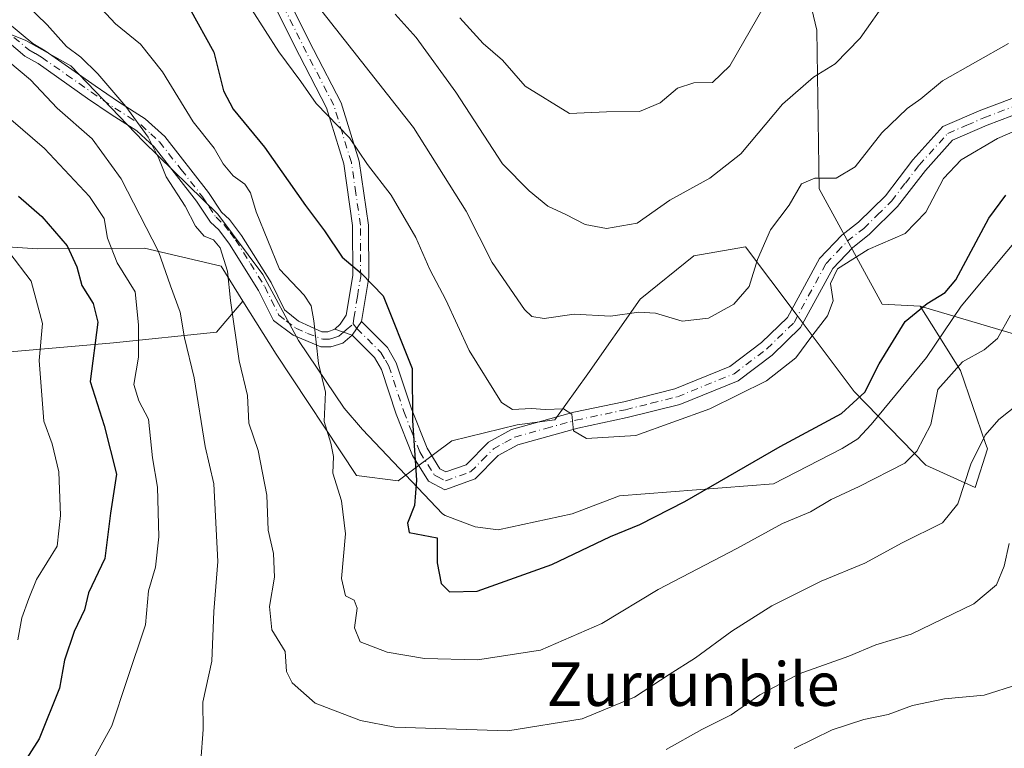
# Model space of a CAD drawing. Units: metres. Extents: x 648234 to 651707, y 4736966 to 4739353.
# Drawn here: x 651208 to 651390, y 4737893 to 4738027 of the extents above; entities that cross this region are included whole.
import ezdxf
from ezdxf.enums import TextEntityAlignment as Align

# ---------------------------------------------------------------- set-up
doc = ezdxf.new("R2010")
doc.units = ezdxf.units.M
doc.header["$MEASUREMENT"] = 0
doc.linetypes.add('DGN Style 4', pattern=[2.6384748266838614, 1.318413404963828, -0.6592067024819142, 0.001648016756204785, -0.6592067024819142])
for name, color, linetype, lineweight in [('Arbolado forestal CxS', 92, 'Continuous', 0), ('Camino Cxs', 7, 'Continuous', 0), ('Camino eje', 30, 'DGN Style 4', 13), ('Curva de nivel maestra', 30, 'Continuous', 30), ('Curva de nivel normal', 30, 'Continuous', 0), ('Espacio natural protegido', 121, 'Continuous', 13), ('Espacio natural protegido CxS', 121, 'Continuous', 0), ('Matorral CxS', 135, 'Continuous', 0), ('Suelo desnudo CxS', 253, 'Continuous', 0), ('Texto cartográfico', 7, 'Continuous', 0)]:
    doc.layers.add(name, color=color, linetype=linetype, lineweight=lineweight)
doc.styles.add('Style-Arial', font='txt')

# ---------------------------------------------------------------- blocks, each defined once
blk = doc.blocks.new('*U12')
at = {"layer": 'Espacio natural protegido CxS', "color": 121, "linetype": 'Continuous', "lineweight": 0, "flags": 128}
blk.add_lwpolyline([(651394.0294000012, 4737989.198399999), (651381.6092000006, 4737974.3487), (651375.2390999993, 4737964.8788), (651365.0789000007, 4737952.549099999), (651362.5689000007, 4737949.9691), (651359.7088999995, 4737948.179099999), (651347.0996000011, 4737941.689300001), (651318.768799999, 4737939.4595), (651310.0687999995, 4737936.179500001), (651296.4088000006, 4737933.1996), (651292.2288000007, 4737933.769700001), (651286.7087999998, 4737935.8396), (651286.1889, 4737936.129600001), (651271.4591, 4737951.6895), (651268.1292000005, 4737955.5894), (651259.6994000013, 4737968.039300002), (651253.1295999996, 4737980.149099999), (651244.8698000005, 4737991.238999999), (651231.1700999995, 4738004.618899998), (651217.7902999994, 4738018.5087), (651209.5503999994, 4738023.1687), (651201.5505000006, 4738026.368699999)], dxfattribs=at)

msp = doc.modelspace()

# ---------------------------------------------------------------- linework, layer by layer
at = {"layer": 'Arbolado forestal CxS', "color": 92, "linetype": 'Continuous', "lineweight": 0}
for points in [[(650868.0998999998, 4738295.861300001, 854.4394999999931), (650871.7710999995, 4738264.8499, 860.1398999999947), (650867.5756999999, 4738240.542300001, 859.4348000000028), (650863.0085000005, 4738226.390699999, 853.8502000000008), (650870.6350999996, 4738208.872099999, 846.867499999993), (650878.2616999998, 4738191.3533, 846.0910000000005), (650878.9792999999, 4738171.6757, 845.3916000000027), (650881.1404999997, 4738129.8027, 842.3934000000008), (650888.2018999998, 4738110.356899999, 845.7915999999968), (650906.7297, 4738090.0593, 842.1462999999932), (650926.6054999996, 4738085.066299999, 848.1106000000001), (650940.1142999995, 4738080.475099999, 848.7103000000062), (650956.5988999996, 4738063.916099999, 849.4820000000036), (650972.7273000004, 4738039.716700001, 859.4069000000019), (651030.3359000003, 4738027.8413, 877.6598999999987), (651141.2830999997, 4738016.647500001, 879.7161000000051), (651163.8579000002, 4738007.303500001, 880.0455999999976), (651178.1858999999, 4737997.6577, 872.1330000000017), (651193.2175000003, 4737986.130700001, 867.3894), (651211.6853, 4737984.9005, 872.5031000000017), (651231.3753000004, 4737984.985500001, 883.5383000000003), (651238.4199000001, 4737983.337300001, 886.8117000000057), (651245.4720999999, 4737981.6875, 889.7544000000053), (651249.4820999998, 4737975.284499999, 890.7136000000029)], [(651193.2175000003, 4737986.130700001, 867.3894), (651211.6853, 4737984.9005, 872.5031000000017), (651231.3753000004, 4737984.985500001, 883.5383000000003), (651238.4199000001, 4737983.337300001, 886.8117000000057), (651245.4720999999, 4737981.6875, 889.7544000000053), (651249.4820999998, 4737975.284499999, 890.7136000000029), (651244.6429000003, 4737969.580700001, 887.8899999999995), (651225.6568999998, 4737967.6139, 876.5494000000036), (651200.9589000001, 4737965.438899999, 863.8824000000022)], [(651200.9589000001, 4737965.438899999, 863.8824000000022), (651225.6568999998, 4737967.6139, 876.5494000000036), (651244.6429000003, 4737969.580700001, 887.8899999999995), (651249.4820999998, 4737975.284499999, 890.7136000000029), (651255.5899, 4737965.531500001, 892.4710000000051), (651270.3803000003, 4737943.189900001, 896.1364999999934), (651278.0401, 4737942.198899999, 898.6429000000062), (651287.9373000005, 4737949.5537, 902.2758000000031), (651299.8982999995, 4737952.533500001, 904.4882999999973), (651306.8542999999, 4737953.4243, 905.1429000000062), (651312.8975000001, 4737961.908299999, 907.2992999999988), (651322.5626999997, 4737975.6107, 911.362500000003), (651332.4358999999, 4737983.5997, 912.8950000000042), (651341.9068999998, 4737985.217499999, 911.4749000000012), (651351.2232999997, 4737972.843699999, 907.0788000000031), (651361.9342999998, 4737958.617699999, 901.407800000001), (651375.1319000004, 4737945.117900001, 894.7694000000047), (651384.1759000003, 4737940.9989, 889.6977999999945), (651386.4589000001, 4737948.074899999, 890.2201999999961), (651386.0459000003, 4737949.274700001, 890.6952000000019), (651381.4861000003, 4737962.512499999, 895.372000000003), (651376.1392999999, 4737971.021700001, 899.2992999999988), (651374.0685000002, 4737974.317299999, 900.7789000000049), (651395.7632999998, 4737967.9113, 892.8929000000062)], [(651249.4820999998, 4737975.284499999, 890.7136000000029), (651255.5899, 4737965.531500001, 892.4710000000051), (651270.3803000003, 4737943.189900001, 896.1364999999934), (651278.0401, 4737942.198899999, 898.6429000000062), (651287.9373000005, 4737949.5537, 902.2758000000031), (651299.8982999995, 4737952.533500001, 904.4882999999973), (651306.8542999999, 4737953.4243, 905.1429000000062), (651312.8975000001, 4737961.908299999, 907.2992999999988), (651322.5626999997, 4737975.6107, 911.362500000003), (651332.4358999999, 4737983.5997, 912.8950000000042), (651341.9068999998, 4737985.217499999, 911.4749000000012), (651351.2232999997, 4737972.843699999, 907.0788000000031), (651361.9342999998, 4737958.617699999, 901.407800000001), (651375.1319000004, 4737945.117900001, 894.7694000000047), (651384.1759000003, 4737940.9989, 889.6977999999945), (651386.4589000001, 4737948.074899999, 890.2201999999961), (651386.0459000003, 4737949.274700001, 890.6952000000019), (651381.4861000003, 4737962.512499999, 895.372000000003), (651376.1392999999, 4737971.021700001, 899.2992999999988), (651374.0685000002, 4737974.317299999, 900.7789000000049)], [(651249.4820999998, 4737975.284499999, 890.7136000000029), (651244.6429000003, 4737969.580700001, 887.8899999999995), (651225.6568999998, 4737967.6139, 876.5494000000036), (651200.9589000001, 4737965.438899999, 863.8824000000022), (651183.2421000004, 4737963.519099999, 857.6888000000035), (651156.9105000002, 4737936.494100001, 844.9928000000073), (651080.2883000001, 4737859.956300001, 826.2427000000025), (651012.7682999996, 4737795.192299999, 809.7207000000053), (651000.5891000006, 4737780.762499999, 804.6735000000045), (650986.5620999997, 4737782.1557, 808.0014999999986), (650965.6584999999, 4737797.9177, 816.2939000000042), (650940.1646999996, 4737800.162900001, 824.5951999999961), (650920.0717000002, 4737793.7061, 834.341499999995), (650907.8453000003, 4737780.546499999, 838.5388999999996)], [(651249.4820999998, 4737975.284499999, 890.7136000000029), (651244.6429000003, 4737969.580700001, 887.8899999999995), (651225.6568999998, 4737967.6139, 876.5494000000036), (651200.9589000001, 4737965.438899999, 863.8824000000022), (651183.2421000004, 4737963.519099999, 857.6888000000035), (651156.9105000002, 4737936.494100001, 844.9928000000073), (651080.2883000001, 4737859.956300001, 826.2427000000025), (651012.7682999996, 4737795.192299999, 809.7207000000053), (651000.5891000006, 4737780.762499999, 804.6735000000045), (650986.5620999997, 4737782.1557, 808.0014999999986), (650965.6584999999, 4737797.9177, 816.2939000000042), (650940.1646999996, 4737800.162900001, 824.5951999999961), (650920.0717000002, 4737793.7061, 834.341499999995), (650907.8453000003, 4737780.546499999, 838.5388999999996)], [(651374.0685000002, 4737974.317299999, 900.7789000000049), (651395.7632999998, 4737967.9113, 892.8929000000062), (651418.6259000005, 4737948.6143, 883.9633000000031), (651426.4845000004, 4737932.176899999, 878.2868000000017), (651432.9137000004, 4737892.1545, 865.1113000000041), (651455.4940999999, 4737866.697899999, 856.7970999999961), (651471.4249, 4737865.3739, 855.872199999998), (651493.4921000004, 4737869.9955, 858.9842000000064), (651526.6300999997, 4737884.5569, 864.9244000000036)]]:
    msp.add_polyline3d(points, dxfattribs=at)
at = {"layer": 'Camino Cxs', "color": 7, "linetype": 'Continuous', "lineweight": 0, "extrusion": (-0.1728417584217009, 0.06011887245711306, 0.9831131408541846), "elevation": 173157.6853205961, "flags": 128}
msp.add_lwpolyline([(-4688952.017524173, -925340.3444367894), (-4688952.017524173, -925336.8766540458)], dxfattribs=at)
msp.add_lwpolyline([(-4688952.017524173, -925340.3444367894), (-4688952.017524173, -925336.8766540458)], dxfattribs=at)
at = {"layer": 'Camino Cxs', "color": 7, "linetype": 'Continuous', "lineweight": 0, "extrusion": (-0.08879075311849007, -0.1318880192197665, 0.9872799767780859), "elevation": -681821.4054890586, "flags": 128}
msp.add_lwpolyline([(-2105732.107469801, 4239518.227878396), (-2105732.107469801, 4239521.329305102)], dxfattribs=at)
msp.add_lwpolyline([(-2105732.107469801, 4239518.227878396), (-2105732.107469801, 4239521.329305102)], dxfattribs=at)
at = {"layer": 'Camino Cxs', "color": 7, "linetype": 'Continuous', "lineweight": 0}
for points in [[(651206.7200999996, 4738091.390100001, 926.5737999999984), (651215.2401000002, 4738088.130100001, 923.5794000000025), (651219.9700999996, 4738087.050100001, 924.1733999999997), (651224.7001, 4738083.200099999, 922.0988000000071), (651231.4401000004, 4738073.640100001, 917.7312999999995), (651238.9101, 4738063.540100001, 915.147100000002), (651246.1801000005, 4738053.2501, 913.0320999999967), (651251.7901, 4738042.790100001, 911.3800000000047), (651262.4501, 4738021.530099999, 909.6254000000046), (651267.5301000001, 4738011.7401, 907.9893000000012), (651270.8501000004, 4738001.0001, 906.0117000000029), (651272.5601000005, 4737989.2301, 903.1000999999961), (651272.6101000002, 4737979.590100001, 900.8855999999943), (651271.3000999996, 4737971.520099999, 898.5724999999949)], [(651266.3701, 4737970.100099999, 897.4447999999975), (651267.3701, 4737971.0101, 897.6526000000014), (651268.4700999996, 4737972.6801, 898.1195000000008), (651269.6700999998, 4737979.950099999, 900.8804999999993), (651269.6501000002, 4737989.1801, 902.7002999999969), (651268.0100999996, 4738000.5101, 905.4397000000026), (651264.8701, 4738010.800100001, 907.5581999999995), (651259.9001000002, 4738020.4001, 908.962400000004), (651249.2500999998, 4738041.640100001, 910.0881999999983), (651243.7200999996, 4738051.950099999, 911.6287000000011), (651236.5701000001, 4738062.0701, 913.7911000000023), (651229.0601000005, 4738072.2301, 916.0130999999965), (651222.4401000004, 4738081.610099999, 920.0280000000058), (651218.5100999996, 4738084.670100001, 921.4060000000027), (651214.3701, 4738085.5601, 921.710699999996), (651206.0500999996, 4738088.7301, 925.6955000000017)], [(651251.7901, 4738042.790100001, 911.3800000000047), (651262.4501, 4738021.530099999, 909.6254000000046), (651267.5301000001, 4738011.7401, 907.9893000000012), (651270.8501000004, 4738001.0001, 906.0117000000029), (651272.5601000005, 4737989.2301, 903.1000999999961), (651272.6101000002, 4737979.590100001, 900.8855999999943), (651271.3000999996, 4737971.520099999, 898.5724999999949), (651269.5900999998, 4737968.9801, 898.0794000000025), (651266.3701, 4737970.100099999, 897.4447999999975), (651267.3701, 4737971.0101, 897.6526000000014), (651268.4700999996, 4737972.6801, 898.1195000000008), (651269.6700999998, 4737979.950099999, 900.8804999999993), (651269.6501000002, 4737989.1801, 902.7002999999969), (651268.0100999996, 4738000.5101, 905.4397000000026), (651264.8701, 4738010.800100001, 907.5581999999995), (651259.9001000002, 4738020.4001, 908.962400000004), (651249.2500999998, 4738041.640100001, 910.0881999999983)], [(651206.1501000002, 4738026.5101, 894.5372999999963), (651210.8201000001, 4738022.610099999, 892.6615000000021), (651213.1101000002, 4738021.280099999, 892.7213000000047), (651222.3101000005, 4738014.850099999, 897.4572000000045), (651226.5800999999, 4738011.920100001, 896.9548999999971), (651231.5100999996, 4738008.780099999, 896.9293000000034), (651235.0900999998, 4738005.520099999, 896.5743999999978), (651243.1401000004, 4737995.2601, 895.5412000000069), (651245.5500999996, 4737991.600099999, 894.3007000000072), (651247.0000999998, 4737990.2501, 893.7256999999954), (651249.2100999998, 4737987.350099999, 893.8674000000028), (651254.6700999998, 4737978.670100001, 899.5620999999956), (651257.1001000004, 4737973.6801, 898.0142999999954), (651259.7200999996, 4737971.5601, 897.1106000000001), (651264.0201000003, 4737969.640100001, 897.1514000000025), (651265.0800999999, 4737969.630100001, 897.244399999996), (651266.3701, 4737970.100099999, 897.4447999999975), (651269.5900999998, 4737968.9801, 898.0794000000025), (651267.8800999997, 4737967.520099999, 897.3175999999949), (651265.6700999998, 4737966.860099999, 896.8733000000066), (651263.8201000001, 4737966.860099999, 896.5304000000034), (651258.7001, 4737969.030099999, 896.494399999996), (651255.0800999999, 4737971.720100001, 896.5604000000021), (651252.3300999999, 4737977.200099999, 897.6405999999989), (651247.0201000003, 4737985.710100001, 892.3623999999982), (651245.0301000001, 4737988.350099999, 893.0332000000053), (651243.5000999998, 4737989.770099999, 893.638300000006), (651240.9200999998, 4737993.6501, 894.862500000003), (651233.1201, 4738003.620100001, 895.1563000000025), (651229.9401000004, 4738006.5601, 894.1579000000056), (651225.2401000002, 4738009.5801, 893.8273000000045), (651220.8901000004, 4738012.540100001, 895.667300000001), (651211.7801000001, 4738018.9301, 893.5739999999934), (651209.3501000004, 4738020.3101, 893.1904999999971), (651204.3201000001, 4738024.5101, 894.2229999999981)], [(651206.1501000002, 4738026.5101, 894.5372999999963), (651210.8201000001, 4738022.610099999, 892.6615000000021), (651213.1101000002, 4738021.280099999, 892.7213000000047), (651222.3101000005, 4738014.850099999, 897.4572000000045), (651226.5800999999, 4738011.920100001, 896.9548999999971), (651231.5100999996, 4738008.780099999, 896.9293000000034), (651235.0900999998, 4738005.520099999, 896.5743999999978), (651243.1401000004, 4737995.2601, 895.5412000000069), (651245.5500999996, 4737991.600099999, 894.3007000000072), (651247.0000999998, 4737990.2501, 893.7256999999954), (651249.2100999998, 4737987.350099999, 893.8674000000028), (651254.6700999998, 4737978.670100001, 899.5620999999956), (651257.1001000004, 4737973.6801, 898.0142999999954), (651259.7200999996, 4737971.5601, 897.1106000000001), (651264.0201000003, 4737969.640100001, 897.1514000000025), (651265.0800999999, 4737969.630100001, 897.244399999996), (651266.3701, 4737970.100099999, 897.4447999999975)], [(651269.5900999998, 4737968.9801, 898.0794000000025), (651267.8800999997, 4737967.520099999, 897.3175999999949), (651265.6700999998, 4737966.860099999, 896.8733000000066), (651263.8201000001, 4737966.860099999, 896.5304000000034), (651258.7001, 4737969.030099999, 896.494399999996), (651255.0800999999, 4737971.720100001, 896.5604000000021), (651252.3300999999, 4737977.200099999, 897.6405999999989), (651247.0201000003, 4737985.710100001, 892.3623999999982), (651245.0301000001, 4737988.350099999, 893.0332000000053), (651243.5000999998, 4737989.770099999, 893.638300000006), (651240.9200999998, 4737993.6501, 894.862500000003), (651233.1201, 4738003.620100001, 895.1563000000025), (651229.9401000004, 4738006.5601, 894.1579000000056), (651225.2401000002, 4738009.5801, 893.8273000000045), (651220.8901000004, 4738012.540100001, 895.667300000001), (651211.7801000001, 4738018.9301, 893.5739999999934), (651209.3501000004, 4738020.3101, 893.1904999999971), (651204.3201000001, 4738024.5101, 894.2229999999981)], [(651395.4700999996, 4738011.020099999, 908.6420000000071), (651386.3701, 4738007.590100001, 911.7035999999936), (651380.0401, 4738004.840100001, 914.2700000000042), (651375.0201000003, 4737999.300100001, 918.5984999999928), (651369.9200999998, 4737992.6501, 909.3617999999988), (651364.6801000005, 4737987.5001, 906.6201000000001), (651361.6700999998, 4737985.1501, 905.9011000000029), (651357.9901000002, 4737981.280099999, 905.9517000000051), (651352.0701000001, 4737970.440099999, 909.7648999999947), (651346.8601000002, 4737965.350099999, 911.7516000000032), (651340.5800999999, 4737960.600099999, 907.8420000000042), (651329.8701, 4737956.2601, 907.8944000000047), (651320.1901000004, 4737953.840100001, 907.4805000000052), (651311.0900999998, 4737951.9101, 906.4821999999986), (651300.0500999996, 4737948.860099999, 905.2473999999929), (651296.4600999998, 4737946.870100001, 904.5252999999939), (651292.1801000005, 4737942.590100001, 904.0239000000003), (651286.6001000004, 4737940.590100001, 903.1806999999973), (651283.6001000004, 4737942.1601, 902.7029999999941), (651280.6801000005, 4737946.850099999, 901.7709000000032), (651277.6501000002, 4737954.450099999, 900.619000000006), (651274.9401000004, 4737962.690099999, 899.8276000000042), (651273.6700999998, 4737964.870100001, 899.7704999999987), (651269.5900999998, 4737968.9801, 898.0794000000025), (651271.3000999996, 4737971.520099999, 898.5724999999949), (651276.0601000005, 4737966.720100001, 900.8904999999941), (651277.6901000004, 4737963.940099999, 900.5638999999937), (651280.4700999996, 4737955.4801, 901.4548999999971), (651283.3601000002, 4737948.220100001, 903.0142999999954), (651285.7100999998, 4737944.450099999, 903.6502999999939), (651286.8300999999, 4737943.860099999, 903.9403000000021), (651290.5401, 4737945.190099999, 904.2229999999981), (651294.6401000004, 4737949.300100001, 904.5445000000036), (651298.9101, 4737951.6601, 905.0731999999989), (651310.3800999997, 4737954.8201, 906.3485999999976), (651319.5201000003, 4737956.7601, 906.9563000000053), (651328.9401000004, 4737959.120100001, 908.3291000000027), (651339.0800999999, 4737963.2301, 908.5595999999933), (651344.9001000002, 4737967.630100001, 911.8925000000017), (651349.6501000002, 4737972.270099999, 909.843599999993), (651355.5500999996, 4737983.0701, 906.9738999999972), (651359.6401000004, 4737987.380100001, 906.9165999999968), (651362.7001, 4737989.770099999, 907.1279000000068), (651367.6700999998, 4737994.640100001, 912.3315000000002), (651372.7100999998, 4738001.220100001, 920.3447000000016), (651378.2500999998, 4738007.340100001, 916.2658999999985), (651385.2401000002, 4738010.370100001, 911.5890000000073), (651393.8901000004, 4738013.630100001, 909.189599999998)], [(651271.3000999996, 4737971.520099999, 898.5724999999949), (651276.0601000005, 4737966.720100001, 900.8904999999941), (651277.6901000004, 4737963.940099999, 900.5638999999937), (651280.4700999996, 4737955.4801, 901.4548999999971), (651283.3601000002, 4737948.220100001, 903.0142999999954), (651285.7100999998, 4737944.450099999, 903.6502999999939), (651286.8300999999, 4737943.860099999, 903.9403000000021), (651290.5401, 4737945.190099999, 904.2229999999981), (651294.6401000004, 4737949.300100001, 904.5445000000036), (651298.9101, 4737951.6601, 905.0731999999989), (651310.3800999997, 4737954.8201, 906.3485999999976), (651319.5201000003, 4737956.7601, 906.9563000000053), (651328.9401000004, 4737959.120100001, 908.3291000000027), (651339.0800999999, 4737963.2301, 908.5595999999933), (651344.9001000002, 4737967.630100001, 911.8925000000017), (651349.6501000002, 4737972.270099999, 909.843599999993), (651355.5500999996, 4737983.0701, 906.9738999999972), (651359.6401000004, 4737987.380100001, 906.9165999999968), (651362.7001, 4737989.770099999, 907.1279000000068), (651367.6700999998, 4737994.640100001, 912.3315000000002), (651372.7100999998, 4738001.220100001, 920.3447000000016), (651378.2500999998, 4738007.340100001, 916.2658999999985), (651385.2401000002, 4738010.370100001, 911.5890000000073), (651393.8901000004, 4738013.630100001, 909.189599999998)], [(651395.4700999996, 4738011.020099999, 908.6420000000071), (651386.3701, 4738007.590100001, 911.7035999999936), (651380.0401, 4738004.840100001, 914.2700000000042), (651375.0201000003, 4737999.300100001, 918.5984999999928), (651369.9200999998, 4737992.6501, 909.3617999999988), (651364.6801000005, 4737987.5001, 906.6201000000001), (651361.6700999998, 4737985.1501, 905.9011000000029), (651357.9901000002, 4737981.280099999, 905.9517000000051), (651352.0701000001, 4737970.440099999, 909.7648999999947), (651346.8601000002, 4737965.350099999, 911.7516000000032), (651340.5800999999, 4737960.600099999, 907.8420000000042), (651329.8701, 4737956.2601, 907.8944000000047), (651320.1901000004, 4737953.840100001, 907.4805000000052), (651311.0900999998, 4737951.9101, 906.4821999999986), (651300.0500999996, 4737948.860099999, 905.2473999999929), (651296.4600999998, 4737946.870100001, 904.5252999999939), (651292.1801000005, 4737942.590100001, 904.0239000000003), (651286.6001000004, 4737940.590100001, 903.1806999999973), (651283.6001000004, 4737942.1601, 902.7029999999941), (651280.6801000005, 4737946.850099999, 901.7709000000032), (651277.6501000002, 4737954.450099999, 900.619000000006), (651274.9401000004, 4737962.690099999, 899.8276000000042), (651273.6700999998, 4737964.870100001, 899.7704999999987), (651269.5900999998, 4737968.9801, 898.0794000000025)]]:
    msp.add_polyline3d(points, dxfattribs=at)
at = {"layer": 'Camino eje', "color": 30, "linetype": 'DGN Style 4', "lineweight": 13}
for points in [[(651269.7867000002, 4737971.0601, 898.2207999999956), (651269.8850999996, 4737972.100099999, 898.2771999999969), (651270.5401, 4737976.1351, 899.7274000000034), (651271.1401000004, 4737979.770099999, 900.8467999999993), (651271.1151000002, 4737984.590100001, 901.9578000000038), (651271.1051000003, 4737989.2051, 902.8920999999974), (651270.2500999998, 4737995.090100001, 904.4453999999969), (651269.4301000005, 4738000.755100001, 905.7155999999959), (651267.7701000003, 4738006.1251, 906.626900000003), (651266.2001, 4738011.270099999, 907.7388000000066), (651263.6601, 4738016.165100001, 908.5727999999945), (651261.1750999996, 4738020.965100001, 909.2617000000029), (651250.5201000003, 4738042.215100001, 910.7161999999954), (651244.9501, 4738052.600099999, 912.3015000000015), (651237.7401000002, 4738062.8051, 914.4351000000024), (651230.2500999998, 4738072.9351, 916.8322999999947), (651226.8800999997, 4738077.715100001, 918.4051999999939), (651223.5701000001, 4738082.405099999, 920.9008999999934), (651221.2050999999, 4738084.3301, 922.2073999999993), (651219.2401000002, 4738085.860099999, 922.702099999995), (651216.8750999998, 4738086.4001, 922.1627000000008), (651214.8051000005, 4738086.845100001, 922.7167000000045), (651210.6451000003, 4738088.4301, 924.870299999995), (651206.3850999996, 4738090.0601, 926.1496999999945)], [(651205.2351000002, 4738025.5101, 894.2875999999961), (651210.0850999998, 4738021.460100001, 893.0142999999954), (651211.3000999996, 4738020.770099999, 892.9793000000063), (651212.4451000001, 4738020.1051, 893.1540999999999), (651217.0450999998, 4738016.890100001, 894.5301999999939), (651221.6001000004, 4738013.6951, 896.5277999999963), (651223.7351000002, 4738012.2301, 896.5816000000051), (651225.9101, 4738010.7501, 895.3996000000043), (651228.3750999998, 4738009.1801, 894.7073999999993), (651230.7251000004, 4738007.670100001, 895.415599999993), (651232.5151000004, 4738006.040100001, 896.2865000000021), (651234.1051000003, 4738004.5701, 895.8847999999998), (651238.1300999997, 4737999.440099999, 895.5880999999937), (651242.0301000001, 4737994.4551, 895.2666000000027), (651243.2351000002, 4737992.6251, 894.9149000000034), (651244.5251000002, 4737990.6851, 893.9968999999984), (651246.0151000004, 4737989.300100001, 893.406799999997), (651247.1201, 4737987.850099999, 892.902700000006), (651248.1151000002, 4737986.530099999, 893.0075999999973), (651250.8450999996, 4737982.190099999, 894.7801999999939), (651253.5000999998, 4737977.9351, 898.638699999996), (651254.7150999998, 4737975.440099999, 898.467499999999), (651256.0900999998, 4737972.700099999, 896.844299999997), (651257.4001000002, 4737971.640100001, 896.721399999995), (651259.2100999998, 4737970.295100001, 896.779800000004), (651261.3601000002, 4737969.335100001, 896.8092000000034), (651264.1851000005, 4737968.247500001, 896.8169999999956), (651265.3750999998, 4737968.245100001, 896.9777000000032), (651266.0201000003, 4737968.4801, 897.109899999996), (651267.1250999998, 4737968.8101, 897.3021000000008), (651267.9801000003, 4737969.540100001, 897.6000999999961), (651268.4801000003, 4737969.995100001, 897.8007000000072), (651269.7867000002, 4737971.0601, 898.2207999999956)], [(651269.7867000002, 4737971.0601, 898.2207999999956), (651270.4451000001, 4737970.2501, 898.3763000000035), (651274.8651000002, 4737965.795100001, 900.2265999999945), (651275.6801000005, 4737964.405099999, 900.2387000000017), (651276.3151000004, 4737963.315099999, 900.0985999999976), (651279.0601000005, 4737954.965100001, 901.045100000003), (651280.5050999997, 4737951.335100001, 901.5731999999989), (651282.0201000003, 4737947.5351, 902.4527999999991), (651284.6551000001, 4737943.3051, 903.1347999999998), (651285.2150999998, 4737943.0101, 903.2749999999943), (651286.7150999998, 4737942.225099999, 903.5893999999971), (651291.3601000002, 4737943.890100001, 904.0841999999976), (651293.5000999998, 4737946.030099999, 904.2023000000045), (651295.5500999996, 4737948.085100001, 904.5013000000035), (651297.6851000005, 4737949.265100001, 904.7945000000036), (651299.4801000003, 4737950.2601, 905.136400000003), (651305.2150999998, 4737951.840100001, 905.7869999999967), (651310.7351000002, 4737953.3651, 906.3990000000049), (651319.8551000003, 4737955.300100001, 907.210699999996), (651324.5651000004, 4737956.4801, 907.6396999999997), (651329.4051000001, 4737957.690099999, 907.9686999999976), (651339.8300999999, 4737961.915100001, 908.184699999998), (651345.8800999997, 4737966.4901, 912.0008999999991), (651350.8601000002, 4737971.3551, 909.9051999999939), (651356.7701000003, 4737982.175100001, 906.417300000001), (651358.8151000004, 4737984.3301, 906.3187999999938), (651360.6551000001, 4737986.265100001, 906.4291999999988), (651363.6901000004, 4737988.6351, 906.9176000000008), (651366.1750999996, 4737991.0701, 908.2596000000049), (651368.7950999998, 4737993.645099999, 910.9456000000064), (651371.3450999996, 4737996.970100001, 916.9928999999975), (651373.8651000002, 4738000.2601, 919.4388000000035), (651379.1451000003, 4738006.090100001, 915.468399999998), (651382.6401000004, 4738007.6051, 911.7885999999999), (651385.8051000005, 4738008.9801, 911.6540999999999), (651394.6801000005, 4738012.325099999, 908.8781000000017)]]:
    msp.add_polyline3d(points, dxfattribs=at)
at = {"layer": 'Curva de nivel maestra', "color": 30, "linetype": 'Continuous', "lineweight": 30, "flags": 128}
for points, elevation in [([(651239.6500000004, 4738029.1501), (651244.1299999999, 4738021.020099999), (651245.9000000004, 4738013.920100001), (651247.6699999999, 4738010.540100001), (651253.4600000001, 4738003.590100001), (651261, 4737992.870100001), (651264.4800000006, 4737988.200099999), (651267.75, 4737983.360099999), (651271.2800000003, 4737980.3201), (651275.2599999999, 4737976.220100001), (651280.5999999996, 4737962.9001), (651280.6600000003, 4737953.290100001), (651281.3799999999, 4737942.340100001), (651281.0599999997, 4737937.690099999), (651279.7800000003, 4737934.420100001), (651280.0800000001, 4737932.720100001), (651285.2000000002, 4737931.7301), (651285.2199999997, 4737927.170100001), (651285.9400000004, 4737923.3201), (651287.4600000001, 4737921.790100001), (651292.5599999997, 4737921.960100001), (651306.3300000001, 4737926.8101), (651317.0700000003, 4737931.970100001), (651322.5099999999, 4737934.170100001), (651330.7800000003, 4737938.4301), (651348.2800000003, 4737948.530099999), (651359.5899999999, 4737954.600099999), (651363.8899999997, 4737958.520099999), (651366.5099999999, 4737963.7501), (651371.2999999998, 4737971.5001), (651375.3300000001, 4737974.8301), (651378.6600000003, 4737976.850099999), (651380.6500000004, 4737979.1601), (651386.7000000002, 4737990.5001), (651389.8300000001, 4737994.720100001)], 900), ([(651208.2100000001, 4737994.590100001), (651212.4900000002, 4737990.800100001), (651217.1200000001, 4737985.4301), (651218.9199999999, 4737981.590100001), (651219.8300000001, 4737978.120100001), (651221.9000000004, 4737974.840100001), (651222.8099999997, 4737971.4001), (651221.3600000005, 4737960.470100001), (651223.9699999997, 4737952.4001), (651226.2199999997, 4737943.470100001), (651225.1100000005, 4737936.280099999), (651224.0700000003, 4737927.950099999), (651221.0899999999, 4737921.610099999), (651220.3099999997, 4737918.5001), (651218.4400000004, 4737914.520099999), (651216.6399999997, 4737909.2401), (651215.75, 4737904.0801), (651212.0199999996, 4737894.800100001), (651201.7599999999, 4737878.840100001)], 875)]:
    msp.add_lwpolyline(points, dxfattribs=dict(at, elevation=elevation))
at = {"layer": 'Curva de nivel normal', "color": 30, "linetype": 'Continuous', "lineweight": 0, "flags": 128}
for points, elevation in [([(651207.6600000003, 4738031.790100001), (651213.4600000001, 4738026.0801), (651217.0199999996, 4738022.0801), (651219.6600000003, 4738020.090100001), (651222.7999999998, 4738017.030099999), (651227.9600000001, 4738011.020099999), (651232.04, 4738005.380100001), (651233.9800000006, 4738001.5001), (651235.3499999996, 4737998.120100001), (651238.8799999999, 4737992.700099999), (651240.75, 4737989.0601), (651242.3600000005, 4737987.200099999), (651244.0499999998, 4737986.540100001), (651245.2800000003, 4737985.0801), (651246.6399999997, 4737980.780099999), (651247.2000000002, 4737975.360099999), (651248.7999999998, 4737964.280099999), (651250.3399999999, 4737957.940099999), (651250.54, 4737952.8101), (651252.2699999996, 4737947.8101), (651253.8799999999, 4737939.5601), (651254.0999999996, 4737933.1801), (651255.0999999996, 4737928.8301), (651255.29, 4737924.4801), (651254.3600000005, 4737919.100099999), (651254.7800000003, 4737914.8201), (651257.2400000002, 4737910.8301), (651257.5, 4737907.170100001), (651258.5300000003, 4737905.0801), (651262.7400000002, 4737901.370100001), (651271.1200000001, 4737898.130100001), (651277.4199999999, 4737896.920100001), (651298.2000000002, 4737896.2601), (651311.8700000001, 4737898.4901), (651321.5300000003, 4737902.470100001), (651327.8700000001, 4737906.610099999), (651332.75, 4737909.670100001), (651339.4100000003, 4737914.5701), (651346.75, 4737919.220100001), (651355.8600000005, 4737923.7601), (651363.8600000005, 4737927.110099999), (651370.7400000002, 4737930.840100001), (651378.1500000004, 4737934.5001), (651381, 4737938.020099999), (651383.3700000001, 4737945.280099999), (651386.04, 4737950.610099999), (651388.5199999996, 4737953.4901), (651392.0700000003, 4737956.3101)], 890), ([(651219.9800000006, 4738032.8301), (651226.04, 4738026.220100001), (651230.6399999997, 4738022.530099999), (651234.6799999997, 4738017.4301), (651240.3200000003, 4738008.210100001), (651244.1699999999, 4738003.360099999), (651245.8700000001, 4738000.4901), (651247.6699999999, 4737998.300100001), (651249.7999999998, 4737996.770099999), (651250.8499999996, 4737995.1501), (651251.9000000004, 4737991.690099999), (651256.2000000002, 4737981.140100001), (651260.7599999999, 4737976.350099999), (651262.04, 4737974.4101), (651262.5, 4737971.630100001), (651263.4000000004, 4737963.8201), (651264.6399999997, 4737958.5001), (651264.4500000002, 4737953.1601), (651265.6600000003, 4737949.1601), (651266.1399999997, 4737946.710100001), (651266.0300000003, 4737943.640100001), (651267.6100000005, 4737938.5701), (651268.3600000005, 4737932.5001), (651267.5999999996, 4737924.2601), (651268.3600000005, 4737921.0801), (651269.9699999997, 4737920.270099999), (651270.5199999996, 4737918.8201), (651269.9800000006, 4737915.220100001), (651271.0700000003, 4737912.620100001), (651276.0099999999, 4737910.690099999), (651282.8499999996, 4737909.530099999), (651292.6600000003, 4737909.3101), (651304.2300000006, 4737911.0701), (651315.5300000003, 4737916.0001), (651325.8700000001, 4737922.2601), (651340.3399999999, 4737929.780099999), (651348.75, 4737934.380100001), (651353.9000000004, 4737936.540100001), (651357.7199999997, 4737938.7601), (651362.8399999999, 4737941.1601), (651371.2599999999, 4737945.4801), (651373.4699999997, 4737947.670100001), (651376.04, 4737952.550100001), (651377.3200000003, 4737959.040100001), (651381.8600000005, 4737964.0701), (651385.8600000005, 4737966.280099999), (651388.3099999997, 4737968.4001), (651390.6699999999, 4737972.6601)], 895), ([(651277.4800000006, 4738028.040100001), (651281.3399999999, 4738023.710100001), (651288.6399999997, 4738013.700099999), (651297.2100000001, 4738000.4801), (651302.1100000005, 4737995.520099999), (651305.5899999999, 4737992.700099999), (651308.8799999999, 4737991.1801), (651312.4199999999, 4737989.380100001), (651316.3399999999, 4737988.640100001), (651322.0099999999, 4737989.620100001), (651328, 4737993.840100001), (651335.4000000004, 4737997.860099999), (651341.0599999997, 4738002.350099999), (651348.7599999999, 4738011.4801), (651354.4600000001, 4738016.420100001), (651358.4199999999, 4738018.890100001), (651363.04, 4738023.610099999), (651368.1200000001, 4738030.890100001)], 915), ([(651251.0800000001, 4738028.960100001), (651256.0899999999, 4738021.090100001), (651260.1200000001, 4738015.6601), (651262.9800000006, 4738011.5801), (651269.0700000003, 4738005.300100001), (651272.4199999999, 4738000.370100001), (651276.7699999996, 4737994.7301), (651281.2599999999, 4737986.970100001), (651283.8399999999, 4737981.090100001), (651286.8099999997, 4737975.5001), (651291.1200000001, 4737966.1601), (651297.0599999997, 4737956.620100001), (651299.0700000003, 4737955.360099999), (651302.54, 4737955.5001), (651305.0599999997, 4737955.360099999), (651308.4600000001, 4737955.470100001), (651309.9800000006, 4737954.4901), (651310.3099999997, 4737951.4001), (651312.6799999997, 4737949.9901), (651321.7699999996, 4737950.530099999), (651335.3799999999, 4737955.4301), (651345.79, 4737960.620100001), (651351.2199999997, 4737964.8301), (651354.1200000001, 4737968.8301), (651357.0199999996, 4737972.530099999), (651358.0599999997, 4737975.300100001), (651357.5800000001, 4737978.530099999), (651358.8399999999, 4737981.190099999), (651364.4699999997, 4737984.7301), (651371.3200000003, 4737987.700099999), (651375.1100000005, 4737991.620100001), (651378.3799999999, 4737997.8301), (651381.5899999999, 4738001.2501), (651388.2699999996, 4738005.170100001), (651396.1100000005, 4738008.520099999)], 905), ([(651263.3200000003, 4738029.4301), (651280.8300000001, 4738007.210100001), (651290.5300000003, 4737991.8301), (651295.3399999999, 4737982.350099999), (651301.2699999996, 4737973.7401), (651302.6200000001, 4737972.4301), (651304.8700000001, 4737972.0601), (651310.3899999997, 4737972.850099999), (651317.0899999999, 4737972.470100001), (651322.2800000003, 4737973.2401), (651325.4000000004, 4737973.040100001), (651330.2800000003, 4737971.5801), (651335.1500000004, 4737972.100099999), (651339.79, 4737974.720100001), (651342.6100000005, 4737977.950099999), (651344.1299999999, 4737982.9101), (651346.5199999996, 4737988.370100001), (651349.9900000002, 4737992.9101), (651352.2300000006, 4737996.800100001), (651354.6699999999, 4737997.840100001), (651358.6399999997, 4737997.9001), (651362.0999999996, 4737999.960100001), (651367.04, 4738006.2301), (651371.6799999997, 4738010.670100001), (651374.1900000004, 4738012.460100001), (651378.1900000004, 4738015.7401), (651390.3200000003, 4738022.620100001)], 910), ([(651289.3799999999, 4738027.3301), (651293.6799999997, 4738022.640100001), (651297.2300000006, 4738019.5701), (651301.4000000004, 4738014.790100001), (651309.5300000003, 4738009.770099999), (651316.3399999999, 4738010.0601), (651322.4400000004, 4738010.140100001), (651326.2400000002, 4738011.7501), (651329.4400000004, 4738014.390100001), (651332.4299999997, 4738015.380100001), (651335.8700000001, 4738015.450099999), (651339.0800000001, 4738018.550100001), (651345.3799999999, 4738029.4801)], 920), ([(651206.25, 4738019.460100001), (651210.3899999997, 4738015.950099999), (651215.3099999997, 4738010.770099999), (651221.7300000006, 4738005.090100001), (651227.0999999996, 4737997.7601), (651233.9400000004, 4737984.4001), (651236.1399999997, 4737978.090100001), (651237.9400000004, 4737973.210100001), (651238.7199999997, 4737968.530099999), (651240.5300000003, 4737961.1601), (651242.5599999997, 4737948.550100001), (651244.1100000005, 4737941.670100001), (651244.8700000001, 4737927.4001), (651244.1100000005, 4737918.190099999), (651243.7300000006, 4737909.090100001), (651242.0700000003, 4737901.5001), (651242.1600000003, 4737896.5001), (651241.7400000002, 4737890.7401)], 885), ([(651206.7999999998, 4738008.630100001), (651213, 4738003.3101), (651221.2400000002, 4737994.470100001), (651223.9400000004, 4737990.440099999), (651224.5800000001, 4737986.860099999), (651226.3499999996, 4737982.300100001), (651229.6799999997, 4737976.9801), (651230.2699999996, 4737970.880100001), (651230.2699999996, 4737964.940099999), (651229.4000000004, 4737959.940099999), (651230.3099999997, 4737956.9001), (651232.0800000001, 4737953.5701), (651232.8600000005, 4737946.450099999), (651233.7800000003, 4737941.0701), (651233.9800000006, 4737931.940099999), (651233.3799999999, 4737926.340100001), (651232.1200000001, 4737922.0101), (651231.5800000001, 4737915.7301), (651228.0999999996, 4737905.5001), (651225.3600000005, 4737897.1601), (651221.7400000002, 4737890.620100001), (651217.7800000003, 4737883.640100001), (651212.4800000006, 4737877.220100001), (651208.3499999996, 4737872.540100001)], 880), ([(651206.4199999999, 4737984.3201), (651210.5199999996, 4737978.920100001), (651212.6100000005, 4737971.1501), (651211.9800000006, 4737964.350099999), (651212.8200000003, 4737953.210100001), (651214.3799999999, 4737949.020099999), (651215.6200000001, 4737943.880100001), (651215.8899999997, 4737935.8301), (651215.2800000003, 4737930.220100001), (651211.4900000002, 4737924.0601), (651210.1100000005, 4737920.610099999), (651208.8200000003, 4737917.040100001), (651208.0599999997, 4737912.9801)], 870), ([(651327.3600000005, 4737892.8301), (651333.9100000003, 4737896.5001), (651339.2699999996, 4737899.170100001), (651344.54, 4737902.860099999), (651351.7800000003, 4737906.7301), (651360.9199999999, 4737909.9801), (651365.9100000003, 4737912.040100001), (651372.3799999999, 4737914.0101), (651383.9299999997, 4737919.590100001), (651388.0999999996, 4737923.100099999), (651389.5199999996, 4737926.5101), (651390.4400000004, 4737930.6801)], 885), ([(651350.8799999999, 4737892.9901), (651357.8799999999, 4737896.450099999), (651363.6799999997, 4737898.3301), (651368.1799999997, 4737899.2501), (651372.6699999999, 4737900.9101), (651378.5599999997, 4737902.120100001), (651385.8600000005, 4737902.800100001), (651392.0599999997, 4737904.780099999)], 880)]:
    msp.add_lwpolyline(points, dxfattribs=dict(at, elevation=elevation))
at = {"layer": 'Espacio natural protegido', "color": 121, "linetype": 'Continuous', "lineweight": 13, "flags": 128}
msp.add_lwpolyline([(651394.0294000017, 4737989.198399998), (651381.6092000012, 4737974.348700001), (651375.2390999999, 4737964.878800001), (651365.0789000012, 4737952.549100001), (651362.5689000011, 4737949.969100002), (651359.7089000001, 4737948.179099998), (651347.0996000017, 4737941.689300002), (651318.7688000017, 4737939.459500001), (651310.0688000001, 4737936.179500001), (651296.408800001, 4737933.199600001), (651292.2288000013, 4737933.769700003), (651286.7088000004, 4737935.839600001), (651286.1889000006, 4737936.129600001), (651271.4591000006, 4737951.689499999), (651268.1292000011, 4737955.589400001), (651259.6994000019, 4737968.039300002), (651253.1296000002, 4737980.149099999), (651244.869800001, 4737991.238999999), (651231.1701, 4738004.618899999), (651217.7903000022, 4738018.508700001), (651209.5504000023, 4738023.168699999), (651201.5505000012, 4738026.368699998)], dxfattribs=at)
msp.add_lwpolyline([(651394.0294000017, 4737989.198399998), (651381.6092000012, 4737974.348700001), (651375.2390999999, 4737964.878800001), (651365.0789000012, 4737952.549100001), (651362.5689000011, 4737949.969100002), (651359.7089000001, 4737948.179099998), (651347.0996000017, 4737941.689300002), (651318.7688000017, 4737939.459500001), (651310.0688000001, 4737936.179500001), (651296.408800001, 4737933.199600001), (651292.2288000013, 4737933.769700003), (651286.7088000004, 4737935.839600001), (651286.1889000006, 4737936.129600001), (651271.4591000006, 4737951.689499999), (651268.1292000011, 4737955.589400001), (651259.6994000019, 4737968.039300002), (651253.1296000002, 4737980.149099999), (651244.869800001, 4737991.238999999), (651231.1701, 4738004.618899999), (651217.7903000022, 4738018.508700001), (651209.5504000023, 4738023.168699999), (651201.5505000012, 4738026.368699998)], dxfattribs=at)
at = {"layer": 'Matorral CxS', "color": 135, "linetype": 'Continuous', "lineweight": 0}
for points in [[(651035.2399000004, 4738086.778100001, 900.9179000000004), (651036.4561000001, 4738086.5441, 901.4308000000019), (651044.3919000003, 4738077.9351, 900.8133999999991), (651053.2884999998, 4738060.463500001, 895.5188000000053), (651072.4593000002, 4738057.351299999, 897.5494000000036), (651089.5893000001, 4738057.9781, 898.0834000000032), (651115.3932999996, 4738064.6439, 900.4208999999975), (651152.3844999997, 4738078.075099999, 909.6649000000034), (651181.8334999997, 4738089.322699999, 920.6662999999972), (651203.3803000003, 4738090.747500001, 922.5675999999949), (651224.4323000005, 4738088.339299999, 923.593599999993), (651254.3671000004, 4738086.257300001, 931.5102000000044), (651288.3849, 4738076.695900001, 938.867499999993), (651343.4562999997, 4738064.728700001, 931.8806999999942), (651349.0630999999, 4738050.313899999, 925.4269000000058), (651355.0645000003, 4738025.108300001, 917.306500000006), (651355.4939000001, 4737995.8851, 910.209600000002), (651367.0664999997, 4737974.6973, 902.2474999999978), (651374.0685000002, 4737974.317299999, 900.7789000000049)], [(651526.6300999997, 4737884.5569, 864.9244000000036), (651493.4921000004, 4737869.9955, 858.9842000000064), (651471.4249, 4737865.3739, 855.872199999998), (651455.4940999999, 4737866.697899999, 856.7970999999961), (651432.9137000004, 4737892.1545, 865.1113000000041), (651426.4845000004, 4737932.176899999, 878.2868000000017), (651418.6259000005, 4737948.6143, 883.9633000000031), (651395.7632999998, 4737967.9113, 892.8929000000062), (651374.0685000002, 4737974.317299999, 900.7789000000049), (651367.0664999997, 4737974.6973, 902.2474999999978), (651355.4939000001, 4737995.8851, 910.209600000002), (651355.0645000003, 4738025.108300001, 917.306500000006), (651349.0630999999, 4738050.313899999, 925.4269000000058), (651343.4562999997, 4738064.728700001, 931.8806999999942), (651288.3849, 4738076.695900001, 938.867499999993), (651254.3671000004, 4738086.257300001, 931.5102000000044), (651224.4323000005, 4738088.339299999, 923.593599999993), (651203.3803000003, 4738090.747500001, 922.5675999999949)], [(651374.0685000002, 4737974.317299999, 900.7789000000049), (651395.7632999998, 4737967.9113, 892.8929000000062), (651418.6259000005, 4737948.6143, 883.9633000000031), (651426.4845000004, 4737932.176899999, 878.2868000000017), (651432.9137000004, 4737892.1545, 865.1113000000041), (651455.4940999999, 4737866.697899999, 856.7970999999961), (651471.4249, 4737865.3739, 855.872199999998), (651493.4921000004, 4737869.9955, 858.9842000000064), (651526.6300999997, 4737884.5569, 864.9244000000036)]]:
    msp.add_polyline3d(points, dxfattribs=at)
at = {"layer": 'Suelo desnudo CxS', "color": 253, "linetype": 'Continuous', "lineweight": 0}
for points in [[(650868.0998999998, 4738295.861300001, 854.4394999999931), (650871.7710999995, 4738264.8499, 860.1398999999947), (650867.5756999999, 4738240.542300001, 859.4348000000028), (650863.0085000005, 4738226.390699999, 853.8502000000008), (650870.6350999996, 4738208.872099999, 846.867499999993), (650878.2616999998, 4738191.3533, 846.0910000000005), (650878.9792999999, 4738171.6757, 845.3916000000027), (650881.1404999997, 4738129.8027, 842.3934000000008), (650888.2018999998, 4738110.356899999, 845.7915999999968), (650906.7297, 4738090.0593, 842.1462999999932), (650926.6054999996, 4738085.066299999, 848.1106000000001), (650940.1142999995, 4738080.475099999, 848.7103000000062), (650956.5988999996, 4738063.916099999, 849.4820000000036), (650972.7273000004, 4738039.716700001, 859.4069000000019), (651030.3359000003, 4738027.8413, 877.6598999999987), (651141.2830999997, 4738016.647500001, 879.7161000000051), (651163.8579000002, 4738007.303500001, 880.0455999999976), (651178.1858999999, 4737997.6577, 872.1330000000017), (651193.2175000003, 4737986.130700001, 867.3894), (651211.6853, 4737984.9005, 872.5031000000017), (651231.3753000004, 4737984.985500001, 883.5383000000003), (651238.4199000001, 4737983.337300001, 886.8117000000057), (651245.4720999999, 4737981.6875, 889.7544000000053), (651249.4820999998, 4737975.284499999, 890.7136000000029)], [(651035.2399000004, 4738086.778100001, 900.9179000000004), (651036.4561000001, 4738086.5441, 901.4308000000019), (651044.3919000003, 4738077.9351, 900.8133999999991), (651053.2884999998, 4738060.463500001, 895.5188000000053), (651072.4593000002, 4738057.351299999, 897.5494000000036), (651089.5893000001, 4738057.9781, 898.0834000000032), (651115.3932999996, 4738064.6439, 900.4208999999975), (651152.3844999997, 4738078.075099999, 909.6649000000034), (651181.8334999997, 4738089.322699999, 920.6662999999972), (651203.3803000003, 4738090.747500001, 922.5675999999949), (651224.4323000005, 4738088.339299999, 923.593599999993), (651254.3671000004, 4738086.257300001, 931.5102000000044), (651288.3849, 4738076.695900001, 938.867499999993), (651343.4562999997, 4738064.728700001, 931.8806999999942), (651349.0630999999, 4738050.313899999, 925.4269000000058), (651355.0645000003, 4738025.108300001, 917.306500000006), (651355.4939000001, 4737995.8851, 910.209600000002), (651367.0664999997, 4737974.6973, 902.2474999999978), (651374.0685000002, 4737974.317299999, 900.7789000000049)], [(651349.0630999999, 4738050.313899999, 925.4269000000058), (651355.0645000003, 4738025.108300001, 917.306500000006), (651355.4939000001, 4737995.8851, 910.209600000002), (651367.0664999997, 4737974.6973, 902.2474999999978), (651374.0685000002, 4737974.317299999, 900.7789000000049), (651376.1392999999, 4737971.021700001, 899.2992999999988), (651381.4861000003, 4737962.512499999, 895.372000000003), (651386.0459000003, 4737949.274700001, 890.6952000000019), (651386.4589000001, 4737948.074899999, 890.2201999999961), (651384.1759000003, 4737940.9989, 889.6977999999945), (651375.1319000004, 4737945.117900001, 894.7694000000047), (651361.9342999998, 4737958.617699999, 901.407800000001), (651351.2232999997, 4737972.843699999, 907.0788000000031), (651341.9068999998, 4737985.217499999, 911.4749000000012), (651332.4358999999, 4737983.5997, 912.8950000000042), (651322.5626999997, 4737975.6107, 911.362500000003), (651312.8975000001, 4737961.908299999, 907.2992999999988), (651306.8542999999, 4737953.4243, 905.1429000000062), (651299.8982999995, 4737952.533500001, 904.4882999999973), (651287.9373000005, 4737949.5537, 902.2758000000031), (651278.0401, 4737942.198899999, 898.6429000000062), (651270.3803000003, 4737943.189900001, 896.1364999999934), (651255.5899, 4737965.531500001, 892.4710000000051), (651249.4820999998, 4737975.284499999, 890.7136000000029), (651245.4720999999, 4737981.6875, 889.7544000000053), (651238.4199000001, 4737983.337300001, 886.8117000000057), (651231.3753000004, 4737984.985500001, 883.5383000000003), (651211.6853, 4737984.9005, 872.5031000000017), (651193.2175000003, 4737986.130700001, 867.3894)], [(651249.4820999998, 4737975.284499999, 890.7136000000029), (651255.5899, 4737965.531500001, 892.4710000000051), (651270.3803000003, 4737943.189900001, 896.1364999999934), (651278.0401, 4737942.198899999, 898.6429000000062), (651287.9373000005, 4737949.5537, 902.2758000000031), (651299.8982999995, 4737952.533500001, 904.4882999999973), (651306.8542999999, 4737953.4243, 905.1429000000062), (651312.8975000001, 4737961.908299999, 907.2992999999988), (651322.5626999997, 4737975.6107, 911.362500000003), (651332.4358999999, 4737983.5997, 912.8950000000042), (651341.9068999998, 4737985.217499999, 911.4749000000012), (651351.2232999997, 4737972.843699999, 907.0788000000031), (651361.9342999998, 4737958.617699999, 901.407800000001), (651375.1319000004, 4737945.117900001, 894.7694000000047), (651384.1759000003, 4737940.9989, 889.6977999999945), (651386.4589000001, 4737948.074899999, 890.2201999999961), (651386.0459000003, 4737949.274700001, 890.6952000000019), (651381.4861000003, 4737962.512499999, 895.372000000003), (651376.1392999999, 4737971.021700001, 899.2992999999988), (651374.0685000002, 4737974.317299999, 900.7789000000049)]]:
    msp.add_polyline3d(points, dxfattribs=at)

# ---------------------------------------------------------------- block references
at = {"layer": 'Espacio natural protegido CxS', "color": 121, "linetype": 'Continuous', "lineweight": 0}
msp.add_blockref('*U12', (0, 0), dxfattribs=at)
msp.add_blockref('*U12', (0, 0), dxfattribs=at)

# ---------------------------------------------------------------- texts
at = {"layer": 'Texto cartográfico', "color": 7, "linetype": 'Continuous', "lineweight": 0, "style": 'Style-Arial'}
msp.add_text('Zurrunbile', height=8, dxfattribs=at).set_placement((651332.3036902437, 4737904.84015), align=Align.MIDDLE_CENTER)

doc.saveas('drawing.dxf')
